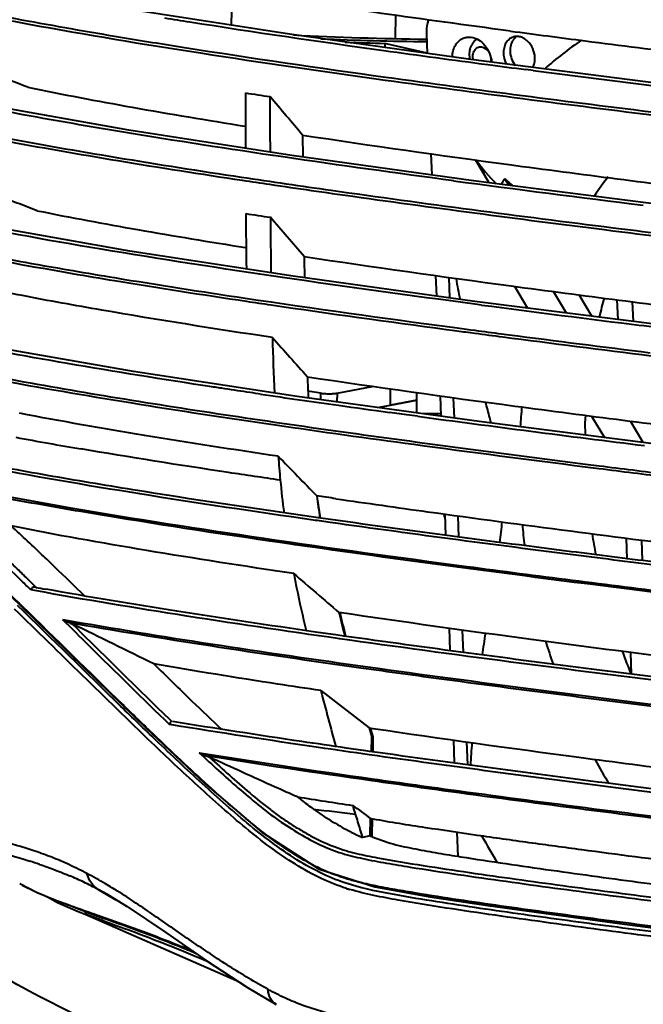
# Model space of a CAD drawing. Units: millimetres. Extents: x -902 to 2841, y -2687 to 2606.
# Drawn here: x 1946 to 2002, y 268 to 357 of the extents above; entities that cross this region are included whole.
import ezdxf

# ---------------------------------------------------------------- set-up
doc = ezdxf.new("R2010")
doc.units = ezdxf.units.MM
doc.header["$LTSCALE"] = 81.675
doc.header["$PDSIZE"] = 0.01
doc.layers.get('0').update_dxf_attribs({"linetype": 'CONTINUOUS', "lineweight": 40})
doc.layers.get('Defpoints').update_dxf_attribs({"color": 27, "linetype": 'CONTINUOUS', "lineweight": 13})
doc.layers.add('dim', color=50, linetype='CONTINUOUS', lineweight=25)
doc.styles.add('ISO', font='ISOCP.SHX', dxfattribs={"bigfont": 'gbcbig.shx'})
doc.dimstyles.new('DIMSTYLE_1_4533', dxfattribs={"dimtxt": 37.5, "dimasz": 30, "dimexe": 9.375, "dimexo": 9.375, "dimgap": 11.25, "dimtad": 1, "dimdsep": 46, "dimtxsty": 'ISO', "dimblk": '_FILLED', "dimblk1": '_FILLED', "dimblk2": '_FILLED', "dimcen": 0.09, "dimadec": 1, "dimazin": 2, "dimtp": 0.01, "dimtm": 0.01, "dimtfac": 1, "dimtmove": 0, "dimatfit": 0, "dimldrblk": '_FILLED', "dimfxl": 0, "dimtolj": 1, "dimarcsym": 0})

# ---------------------------------------------------------------- blocks, each defined once
blk = doc.blocks.new('_FILLED')
at = {"color": 0, "linetype": 'ByBlock'}
blk.add_solid([(0, 0), (-1, 0.2), (-1, -0.2)], dxfattribs=at)
blk = doc.blocks.new('*D32')
at = {"layer": 'Defpoints', "color": 0}
for p in [(1879.263, 901.223), (2289.25, 344.949), (1879.263, 324.771)]:
    blk.add_point(p, dxfattribs=at)
at = {"layer": 'dim', "color": 0, "lineweight": -2}
for p, q in [((1879.263, 334.146), (1879.263, 910.598)), ((2289.25, 354.324), (2289.25, 910.598)), ((2259.25, 901.223), (1909.263, 901.223))]:
    blk.add_line(p, q, dxfattribs=at)
at = {"layer": 'dim', "color": 0, "lineweight": -2, "xscale": 30, "yscale": 30, "zscale": 30, "rotation": 180}
blk.add_blockref('_FILLED', (1879.263, 901.223), dxfattribs=at)
at = {"layer": 'dim', "color": 0, "lineweight": -2, "xscale": 30, "yscale": 30, "zscale": 30}
blk.add_blockref('_FILLED', (2289.25, 901.223), dxfattribs=at)
at = {"layer": 'dim', "color": 0, "insert": (2077.796, 962.473), "char_height": 37.5, "attachment_point": 5, "style": 'ISO'}
blk.add_mtext('\\A1;17.6"\\P448mm', dxfattribs=at)
blk = doc.blocks.new('*D33')
at = {"layer": 'Defpoints', "color": 0}
for p in [(1989.939, 828.702), (1759.012, 32.499), (1911.424, 32.499)]:
    blk.add_point(p, dxfattribs=at)
at = {"layer": 'dim', "color": 0, "lineweight": -2}
for p, q in [((1980.564, 828.702), (1749.637, 828.702)), ((1759.012, 798.702), (1759.012, 62.499)), ((1902.049, 32.499), (1749.637, 32.499))]:
    blk.add_line(p, q, dxfattribs=at)
at = {"layer": 'dim', "color": 0, "lineweight": -2, "xscale": 30, "yscale": 30, "zscale": 30}
for p, rotation in [((1759.012, 828.702), 90), ((1759.012, 32.499), 270)]:
    blk.add_blockref('_FILLED', p, dxfattribs=dict(at, rotation=rotation))
at = {"layer": 'dim', "color": 0, "insert": (1647.762, 417.644), "char_height": 37.5, "attachment_point": 2, "rotation": 90, "style": 'ISO'}
blk.add_mtext('\\A1;31.5“\\P801mm', dxfattribs=at)

msp = doc.modelspace()

# ---------------------------------------------------------------- linework, layer by layer
for p, q in [((1965.149, 359.399), (1965.104, 356.32)), ((1979.844, 357.21), (1979.813, 355.129)), ((1986.628, 353.231), (1970.33, 355.505)), ((1982.622, 355.545), (1982.689, 353.781)), ((1989.506, 355.883), (1989.289, 355.912)), ((1990.184, 355.793), (1989.506, 355.883)), ((1978.908, 354.69), (1978.903, 354.309)), ((1982.689, 353.795), (1978.908, 354.69)), ((2003.699, 351.046), (1986.628, 353.231)), ((1992.212, 352.254), (1991.557, 352.339)), ((1970.531, 344.624), (1955.906, 346.885)), ((1971.513, 346.453), (1971.538, 344.484)), ((1983.034, 344.774), (1983.106, 342.878)), ((1986.849, 342.358), (1970.531, 344.624)), ((1988.247, 342.179), (1987.028, 344.234)), ((2003.727, 340.202), (1986.849, 342.358)), ((1990.012, 341.954), (1989.663, 342.542)), ((1970.659, 333.785), (1956, 336.037)), ((1950.193, 334.145), (1950.831, 334.034)), ((1986.988, 331.528), (1970.659, 333.785)), ((1983.452, 333.848), (1983.522, 332.007)), ((1984.73, 331.84), (1984.659, 333.674)), ((1990.538, 332.886), (1991.702, 330.926)), ((1995.192, 330.481), (1994.042, 332.418)), ((2003.853, 329.377), (1986.988, 331.528)), ((1997.494, 330.188), (1996.353, 332.11)), ((1999.737, 331.673), (1999.805, 329.893)), ((2001.213, 329.713), (2001.145, 331.495)), ((1987.585, 331.199), (1986.963, 331.281)), ((1984.423, 329.011), (1984.931, 328.943)), ((1986.628, 328.977), (1986.983, 328.93)), ((1986.594, 328.722), (1986.974, 328.671)), ((1989.383, 328.615), (1990.048, 328.528)), ((1974.61, 323.285), (1977.918, 323.9)), ((1979.395, 322.203), (1979.417, 323.686)), ((1987.359, 320.735), (1971.027, 322.981)), ((1973.113, 323.287), (1972.004, 323.461)), ((1973.113, 323.287), (1973.104, 322.695)), ((1974.61, 323.285), (1974.598, 322.49)), ((1981.753, 321.506), (1981.78, 323.347)), ((1983.865, 323.048), (1983.935, 321.206)), ((1985.143, 321.04), (1985.073, 322.875)), ((1978.243, 321.989), (1979.395, 322.203)), ((1981.769, 322.645), (1979.395, 322.203)), ((1979.395, 322.203), (1981.769, 322.645)), ((1981.813, 321.216), (1981.109, 321.312)), ((1997.461, 321.226), (1998.602, 319.304)), ((2004.196, 318.591), (1987.359, 320.735)), ((2002.092, 318.859), (2000.95, 320.782)), ((1996.872, 316.682), (1998.11, 316.525)), ((1996.902, 316.924), (1998.141, 316.767)), ((1984.271, 312.431), (1984.344, 310.527)), ((1985.551, 310.366), (1985.479, 312.261)), ((2000.555, 310.276), (2000.626, 308.425)), ((2002.034, 308.25), (2001.964, 310.099)), ((1940.883, 309.236), (1946.146, 304.261)), ((1947.474, 305.559), (1947.111, 305.625)), ((1984.663, 302.181), (1984.74, 300.17)), ((1985.947, 300.008), (1985.871, 302.008)), ((2000.948, 300.007), (2001.023, 298.06)), ((1973.146, 296.582), (1977.477, 293.245)), ((1959.77, 293.504), (1959.561, 293.538)), ((1977.482, 293.242), (1977.82, 293.191)), ((1977.694, 291.105), (1977.713, 292.409)), ((1977.818, 292.437), (1977.804, 291.089)), ((1977.818, 292.434), (1977.804, 291.089)), ((1985.046, 292.158), (1985.126, 290.074)), ((1986.333, 289.911), (1986.254, 291.984)), ((1977.527, 291.127), (1977.183, 291.176)), ((1978.478, 290.993), (1977.527, 291.127)), ((1978.246, 290.716), (1977.484, 290.824)), ((1977.583, 283.537), (1977.606, 285.116)), ((1977.742, 285.104), (1977.726, 283.536)), ((1977.742, 285.104), (1977.726, 283.536)), ((1985.364, 283.853), (1985.446, 281.704)), ((1977.583, 283.537), (1976.876, 283.406)), ((1977.726, 283.536), (1977.725, 283.479)), ((1977.726, 283.536), (1977.725, 283.479)), ((1953.979, 278.272), (1953.168, 278.722)), ((1953.168, 278.722), (1954.742, 277.81)), ((1954.039, 278.238), (1953.979, 278.272)), ((1951.346, 276.759), (1951.998, 276.502)), ((1951.987, 276.814), (1952.088, 276.779)), ((1951.998, 276.502), (1951.989, 276.505)), ((1951.989, 276.505), (1965.588, 270.561)), ((1953.22, 276.38), (1953.361, 276.331)), ((1959.279, 274.146), (1961.738, 273.119)), ((1962.844, 272.354), (1966.552, 269.932)), ((1966.552, 269.932), (1969.144, 268.409))]:
    msp.add_line(p, q)
for points in [[(1970.33, 355.505), (1955.814, 357.767), (1943.104, 360.048)], [(1955.906, 346.885), (1943.106, 349.161), (1932.36, 351.468), (1924.026, 353.81)], [(1956, 336.037), (1943.148, 338.302), (1932.338, 340.598), (1923.937, 342.932)], [(1971.027, 322.981), (1956.339, 325.218), (1943.435, 327.468), (1932.554, 329.75), (1924.074, 332.072), (1918.477, 334.409)], [(1946.146, 304.261), (1951.942, 298.589), (1957.467, 293.209)], [(1957.467, 293.209), (1962.738, 288.251), (1967.846, 283.875), (1972.991, 280.563)], [(1972.991, 280.563), (1978.01, 278.95), (1982.946, 278.081), (1988.155, 277.295), (1993.815, 276.5), (1999.973, 275.676), (2006.646, 274.818)], [(1946.109, 279.26), (1947.62, 278.483), (1949.257, 277.796), (1951.15, 277.097)], [(1948.61, 278.068), (1949.499, 277.571), (1951.346, 276.759)], [(1954.039, 278.238), (1955.759, 277.191), (1959.239, 274.849), (1962.844, 272.354)], [(1951.15, 277.097), (1953.402, 276.304), (1956.114, 275.347), (1959.279, 274.146)]]:
    msp.add_lwpolyline(points)
for centre, radius, start, end in [((2073.58, 1068.93), 721.092, 260.866163, 261.048788), ((2118.503, 1361.813), 1017.4, 261.116108, 262.107885), ((1985.572, 641.182), 286.125, 267.0186, 269.41295), ((2202.949, 1958.818), 1617.084, 262.439469, 262.679081), ((1985.692, 650.917), 296.083, 267.57258, 269.41106), ((1985.86, 662.34), 307.728, 268.04047, 268.70551), ((1991.473, 354.273), 1.281, 137.8395, 144.45141), ((2016.053, 326.537), 34.486, 124.43969, 131.38205), ((2233.167, 2195.243), 1855.432, 262.683864, 262.978736), ((2173.913, 1759.996), 1419.419, 262.099354, 262.480127), ((2198.855, 1948.425), 1609.492, 262.477719, 262.599909), ((2238.921, 2259.663), 1923.298, 262.630124, 262.970742), ((1864.622, 139.575), 226.614, 68.7304, 69.27597), ((2197.173, 1929.361), 1592.989, 262.125889, 263.021849), ((2196.535, 1924.963), 1588.276, 262.126943, 263.021156), ((3422.92, 347.734), 1456.541, 179.901286, 180.097119), ((2097.85, 1212.189), 871.916, 261.327795, 261.474073), ((3417.947, 348.206), 1449.366, 179.932791, 180.12972), ((2000.195, 353.462), 16.042, 215.18937, 225.16272), ((2105.75, 1271.217), 939.256, 261.44936, 261.600604), ((2230.069, 2179.588), 1853.502, 262.404432, 262.935126), ((2021.821, 321.253), 38.566, 146.49483, 147.38357), ((1999.543, 353.066), 14.435, 226.80546, 230.63624), ((2025.859, 322.099), 33.897, 142.57344, 146.07903), ((1861.263, 115.539), 240.208, 68.91501, 69.68547), ((2597.281, 343.897), 630.891, 180.407596, 180.85978), ((2101.085, 1229.13), 899.859, 261.392422, 261.534529), ((2595.486, 343.905), 626.891, 180.441675, 180.89703), ((2263.503, 2444.061), 2122.688, 262.851569, 262.969343), ((2261.717, 2430.535), 2108.778, 262.85398, 262.969296), ((2488.848, 343.027), 517.255, 180.82824, 181.03947), ((2064.414, 347.956), 80.427, 190.3054, 191.65668), ((2137.843, 1483.268), 1164.152, 261.52957, 262.454068), ((2109.533, 1290.822), 969.893, 261.517367, 261.649499), ((2041.073, 319.906), 44.127, 164.28786, 166.60772), ((2143.645, 1525.199), 1206.739, 261.66313, 262.418024), ((2244.255, 2282.432), 1968.042, 262.50619, 262.927148), ((2270.215, 336.786), 301.535, 181.6167, 182.56486), ((2244.06, 2278.855), 1967.056, 262.563658, 262.95501), ((2244.425, 2282.313), 1970.275, 262.581975, 262.953295), ((2189.817, 334.22), 218.083, 182.48719, 182.99093), ((2130.734, 1430.637), 1119.368, 261.627457, 261.988171), ((2157.596, 1621.539), 1312.15, 261.988517, 262.190645), ((2040.484, 317.05), 49.543, 174.18392, 176.27827), ((2241.967, 2252.924), 1949.148, 262.329787, 262.934737), ((2143.385, 1518.025), 1210.21, 261.71834, 262.312533), ((2022.383, 731.516), 419.255, 259.47047, 260.28273), ((2214.31, 2039.704), 1736.688, 262.295937, 262.807539), ((2100.406, 327.732), 131.473, 184.41243, 185.34859), ((2289.993, 2633.016), 2334.807, 262.818466, 262.970763), ((2287.109, 2610.612), 2311.974, 262.819964, 262.970646), ((2043.443, 322.438), 74.264, 185.37851, 187.66004), ((2067.296, 326.801), 95.369, 187.67447, 188.88338), ((2068.103, 327.326), 96.223, 188.16392, 189.12349), ((2068.108, 327.324), 96.228, 188.16393, 189.12152), ((2045.892, 317.124), 54.961, 185.88513, 187.88002), ((2052.63, 319.208), 55.782, 188.81218, 190.79732), ((1553.997, -102.225), 569.428, 45.66691, 46.03953), ((2021.88, 713.354), 414.227, 259.66184, 259.78996), ((2179.054, 352.167), 209.973, 193.37518, 193.97249), ((2207.174, 359.418), 238.942, 193.50888, 194.0384), ((2206.87, 359.347), 238.628, 193.50927, 194.03956), ((1064.343, -1517.774), 2024.721, 63.803682, 64.03401), ((2192.45, 269.661), 207.026, 171.08869, 171.63298), ((2047.887, 317.516), 56.996, 196.86798, 199.03492), ((2053.621, 319.409), 56.792, 199.91345, 202.09139), ((2577.171, 931.333), 884.903, 225.61049, 225.920169), ((2269.546, 373.34), 306.177, 194.51872, 195.49141), ((2200.641, 542.453), 343.607, 225.91352, 226.52542), ((2275.439, 376.769), 309.447, 195.65913, 195.82), ((2300.16, 385.026), 335.377, 195.88562, 196.02659), ((2300.532, 385.136), 335.764, 195.88631, 196.02654), ((1983.61, 306.515), 15.222, 247.10741, 247.6336), ((1983.61, 306.512), 15.223, 247.11179, 247.6336), ((2065.697, 285.761), 79.222, 175.5453, 177.02453), ((2092.172, 1101.213), 820.568, 260.888861, 261.985313), ((2092.565, 1102.136), 821.686, 260.906869, 261.966582), ((2045.921, 316.566), 54.81, 208.55256, 211.15764), ((2087.597, 1025.127), 747.236, 261.026395, 261.411421), ((2026.714, 357.304), 94.065, 229.03721, 229.795), ((2155.465, 1798.062), 1523.149, 263.100061, 263.242445), ((2211.277, 356.036), 245.396, 196.51664, 196.70602), ((2202.47, 353.395), 236.202, 196.70652, 197.05884), ((1988.468, 339.407), 55.384, 258.6542, 258.9487), ((2199.759, 352.564), 233.367, 197.05923, 197.23866), ((1982.732, 297.087), 14.882, 246.37894, 246.82495), ((2043.927, 315.766), 64.911, 209.80657, 212.23795), ((1927.918, 221.408), 62.833, 71.46866, 72.30355), ((1890.625, 156.323), 138.288, 63.58375, 63.6981), ((1937.834, 250.056), 32.511, 64.43733, 66.89154), ((1938.135, 250.696), 31.803, 61.78948, 64.42768), ((1930.448, 239.217), 46.332, 58.17529, 58.88009), ((1981.144, 296.695), 18.758, 252.33284, 253.24892), ((1981.422, 354.932), 83.557, 249.31979, 249.99311), ((1999.443, 404.392), 136.197, 249.98835, 250.19836), ((2026.053, 478.349), 214.796, 250.20319, 250.33549), ((1915.111, 163.349), 119.287, 67.03278, 67.58269), ((1912.12, 153.683), 129.276, 67.31954, 67.82425)]:
    msp.add_arc(centre, radius, start, end)
for centre, end_param in [((-2026.989, -3695.069), 5.349829), ((-2026.989, -3695.066), 5.349828)]:
    msp.add_ellipse(centre, major_axis=(867.388, 7420.203), ratio=0.586105, start_param=5.349783, end_param=end_param)
for points, knots in [([(1989.289, 355.912), (1985.48, 356.42), (1977.995, 357.446), (1968.745, 358.813), (1961.574, 359.952), (1956.401, 360.808), (1951.407, 361.686), (1945.181, 362.875), (1939.305, 364.098), (1933.859, 365.449), (1930.32, 366.453), (1927.247, 367.472), (1925.028, 368.383), (1923.56, 369.144), (1922.678, 369.684), (1921.964, 370.229), (1921.577, 370.626), (1921.422, 370.826)], [0, 0, 0, 0, 0.164768, 0.323916, 0.400918, 0.476101, 0.548764, 0.618333, 0.747857, 0.806069, 0.8589, 0.90555, 0.944841, 0.961581, 0.976369, 0.989149, 1, 1, 1, 1]), ([(1922.775, 362.271), (1924.358, 361.685), (1927.867, 360.59), (1933.573, 359.137), (1940.024, 357.732), (1949.677, 355.872), (1962.706, 353.714), (1973.398, 352.16), (1978.938, 351.392)], [0, 0, 0, 0, 0.088415, 0.192259, 0.308376, 0.434153, 0.707067, 1, 1, 1, 1]), ([(1924.346, 361.978), (1926.404, 361.294), (1930.937, 360.028), (1938.259, 358.356), (1946.459, 356.748), (1952.196, 355.748), (1955.17, 355.252)], [0, 0, 0, 0, 0.206095, 0.446725, 0.713483, 1, 1, 1, 1]), ([(1982.82, 356.806), (1982.783, 356.71), (1982.651, 356.303), (1982.609, 355.869), (1982.622, 355.545)], [0, 0, 0, 0, 0.241634, 1, 1, 1, 1]), ([(1955.17, 355.252), (1957.079, 354.933), (1965.002, 353.651), (1972.943, 352.494), (1978.975, 351.658)], [0, 0, 0, 0, 0.241223, 1, 1, 1, 1]), ([(1984.948, 353.466), (1984.952, 353.663), (1985.004, 354.047), (1985.224, 354.564), (1985.57, 354.967), (1985.872, 355.134), (1986.029, 355.186)], [0, 0, 0, 0, 0.274309, 0.531228, 0.771027, 1, 1, 1, 1]), ([(1986.029, 355.186), (1986.125, 355.218), (1986.328, 355.26), (1986.535, 355.256), (1986.638, 355.243)], [0, 0, 0, 0, 0.49563, 1, 1, 1, 1]), ([(1987.163, 355.082), (1987.094, 355.035), (1986.963, 354.928), (1986.796, 354.736), (1986.663, 354.518), (1986.53, 354.2), (1986.455, 353.766), (1986.489, 353.415), (1986.528, 353.243)], [0, 0, 0, 0, 0.122213, 0.244886, 0.368266, 0.492606, 0.744164, 1, 1, 1, 1]), ([(1986.638, 355.243), (1986.87, 355.215), (1987.344, 355.038), (1987.921, 354.518), (1988.331, 353.812), (1988.46, 353.269), (1988.483, 352.995)], [0, 0, 0, 0, 0.22514, 0.47179, 0.734384, 1, 1, 1, 1]), ([(1990.409, 355.253), (1990.277, 355.209), (1990.022, 355.063), (1989.739, 354.711), (1989.571, 354.262), (1989.544, 353.933), (1989.551, 353.765)], [0, 0, 0, 0, 0.227447, 0.466803, 0.724566, 1, 1, 1, 1]), ([(1990.431, 355.018), (1990.327, 354.873), (1990.172, 354.527), (1990.136, 354.153), (1990.143, 353.961)], [0, 0, 0, 0, 0.480288, 1, 1, 1, 1]), ([(1992.367, 353.417), (1992.357, 353.695), (1992.227, 354.242), (1991.834, 354.815), (1991.418, 355.131), (1991.083, 355.276), (1990.738, 355.324), (1990.514, 355.287), (1990.409, 355.253)], [0, 0, 0, 0, 0.2721, 0.537897, 0.662858, 0.780653, 0.892177, 1, 1, 1, 1]), ([(1990.711, 355.301), (1990.694, 355.289), (1990.627, 355.238), (1990.566, 355.18), (1990.523, 355.133)], [0, 0, 0, 0, 0.24726, 1, 1, 1, 1]), ([(1986.85, 353.201), (1986.809, 353.347), (1986.786, 353.577), (1986.845, 353.864), (1986.93, 354.053), (1987.053, 354.206), (1987.208, 354.315), (1987.385, 354.373), (1987.51, 354.375), (1987.571, 354.367)], [0, 0, 0, 0, 0.280804, 0.414102, 0.540237, 0.659421, 0.773512, 0.885776, 1, 1, 1, 1]), ([(1987.571, 354.367), (1987.649, 354.358), (1987.808, 354.309), (1988.02, 354.167), (1988.199, 353.965), (1988.286, 353.802), (1988.321, 353.716)], [0, 0, 0, 0, 0.227474, 0.471277, 0.730536, 1, 1, 1, 1]), ([(1989.551, 353.765), (1989.554, 353.683), (1989.586, 353.356), (1989.692, 353.035), (1989.808, 352.817)], [0, 0, 0, 0, 0.248005, 1, 1, 1, 1]), ([(1990.143, 353.961), (1990.152, 353.736), (1990.241, 353.288), (1990.459, 352.887), (1990.597, 352.71)], [0, 0, 0, 0, 0.501403, 1, 1, 1, 1]), ([(1955.241, 346.746), (1952.355, 347.225), (1946.777, 348.19), (1938.778, 349.737), (1931.576, 351.345), (1927.089, 352.554), (1925.031, 353.203)], [0, 0, 0, 0, 0.283893, 0.549361, 0.790618, 1, 1, 1, 1]), ([(1988.405, 353.396), (1988.409, 353.362), (1988.42, 353.232), (1988.409, 353.099), (1988.387, 353.004)], [0, 0, 0, 0, 0.256439, 1, 1, 1, 1]), ([(1992.175, 352.515), (1992.246, 352.647), (1992.35, 352.945), (1992.373, 353.258), (1992.367, 353.417)], [0, 0, 0, 0, 0.484561, 1, 1, 1, 1]), ([(1926.57, 350.35), (1929.273, 349.561), (1935.165, 348.113), (1944.593, 346.207), (1955.018, 344.383), (1962.264, 343.246), (1966.001, 342.684)], [0, 0, 0, 0, 0.210125, 0.452527, 0.717935, 1, 1, 1, 1]), ([(1946.828, 350.752), (1949.943, 350.107), (1956.437, 348.882), (1962.955, 347.797), (1966.338, 347.258)], [0, 0, 0, 0, 0.481429, 1, 1, 1, 1]), ([(1926.696, 350.054), (1929.396, 349.266), (1935.285, 347.821), (1944.706, 345.918), (1955.124, 344.097), (1962.365, 342.963), (1966.099, 342.401)], [0, 0, 0, 0, 0.210129, 0.452536, 0.717943, 1, 1, 1, 1]), ([(1985.074, 342.348), (1979.967, 343.032), (1970.01, 344.415), (1960.075, 345.945), (1955.241, 346.746)], [0, 0, 0, 0, 0.512549, 1, 1, 1, 1]), ([(1971.513, 346.453), (1977.683, 345.515), (1990.324, 343.732), (2002.987, 342.113), (2009.463, 341.314)], [0, 0, 0, 0, 0.488885, 1, 1, 1, 1]), ([(1966.001, 342.684), (1968.691, 342.279), (1979.806, 340.658), (1990.943, 339.195), (1999.388, 338.136)], [0, 0, 0, 0, 0.242195, 1, 1, 1, 1]), ([(1986.963, 331.281), (1981.206, 332.042), (1970.011, 333.582), (1953.891, 336.065), (1941.352, 338.321), (1932.335, 340.295), (1928.246, 341.349), (1926.339, 341.905)], [0, 0, 0, 0, 0.282842, 0.550444, 0.794395, 0.903258, 1, 1, 1, 1]), ([(1968.551, 342.036), (1971.043, 341.668), (1981.299, 340.194), (1991.574, 338.849), (1999.356, 337.873)], [0, 0, 0, 0, 0.243079, 1, 1, 1, 1]), ([(1947.678, 339.665), (1950.677, 339.059), (1956.909, 337.904), (1963.161, 336.872), (1966.398, 336.361)], [0, 0, 0, 0, 0.482916, 1, 1, 1, 1]), ([(1968.8, 328.279), (1963.684, 329.046), (1956.189, 330.232), (1946.504, 331.985), (1939.918, 333.317), (1933.987, 334.695), (1929.548, 335.931), (1926.49, 336.981), (1924.613, 337.74), (1923.066, 338.509), (1922.182, 339.083), (1921.815, 339.38)], [0, 0, 0, 0, 0.319895, 0.469162, 0.608571, 0.735324, 0.845651, 0.893298, 0.935158, 0.970791, 1, 1, 1, 1]), ([(1936.35, 336.802), (1937.44, 336.567), (1942.04, 335.608), (1946.662, 334.758), (1950.193, 334.145)], [0, 0, 0, 0, 0.237217, 1, 1, 1, 1]), ([(1937.886, 336.736), (1938.855, 336.533), (1942.912, 335.709), (1946.983, 334.964), (1950.085, 334.425)], [0, 0, 0, 0, 0.239342, 1, 1, 1, 1]), ([(1971.647, 335.55), (1977.832, 334.616), (1990.491, 332.839), (2003.172, 331.22), (2009.652, 330.421)], [0, 0, 0, 0, 0.489256, 1, 1, 1, 1]), ([(1950.873, 334.288), (1952.124, 334.073), (1957.281, 333.204), (1962.448, 332.4), (1966.364, 331.815)], [0, 0, 0, 0, 0.242885, 1, 1, 1, 1]), ([(1950.831, 334.034), (1952.093, 333.817), (1957.297, 332.94), (1962.512, 332.129), (1966.464, 331.54)], [0, 0, 0, 0, 0.242792, 1, 1, 1, 1]), ([(1963.35, 323.857), (1959.027, 324.516), (1950.731, 325.843), (1940.662, 327.692), (1933.293, 329.282), (1928.441, 330.474), (1924.201, 331.698), (1921.62, 332.618), (1920.467, 333.106)], [0, 0, 0, 0, 0.298544, 0.573544, 0.698767, 0.81322, 0.91453, 1, 1, 1, 1]), ([(1921.909, 330.197), (1922.871, 329.837), (1924.947, 329.144), (1929.6, 327.817), (1936.225, 326.271), (1944.933, 324.557), (1954.433, 322.915), (1964.512, 321.336), (1978.722, 319.279), (1989.571, 317.852), (1996.902, 316.924)], [0, 0, 0, 0, 0.040388, 0.086041, 0.190303, 0.307896, 0.435165, 0.569549, 0.709262, 1, 1, 1, 1]), ([(1924.054, 329.213), (1925.431, 328.764), (1928.395, 327.906), (1934.986, 326.282), (1944.259, 324.413), (1956.3, 322.349), (1964.717, 321.069), (1969.067, 320.435)], [0, 0, 0, 0, 0.094657, 0.201552, 0.443618, 0.712677, 1, 1, 1, 1]), ([(1971.94, 324.756), (1978.142, 323.826), (1990.825, 322.057), (2003.527, 320.44), (2010.012, 319.64)], [0, 0, 0, 0, 0.489729, 1, 1, 1, 1]), ([(1972.505, 312.157), (1967.085, 312.929), (1959.107, 314.12), (1948.73, 315.858), (1941.523, 317.182), (1934.87, 318.555), (1928.936, 319.98), (1924.544, 321.261), (1921.571, 322.353), (1920.287, 322.919), (1919.705, 323.21)], [0, 0, 0, 0, 0.303759, 0.447484, 0.583724, 0.71031, 0.824356, 0.922251, 0.963881, 1, 1, 1, 1]), ([(1973.113, 323.287), (1973.231, 323.269), (1973.491, 323.244), (1973.885, 323.231), (1974.265, 323.242), (1974.506, 323.265), (1974.61, 323.285)], [0, 0, 0, 0, 0.240417, 0.519183, 0.787867, 1, 1, 1, 1]), ([(1972.468, 311.895), (1967.27, 312.635), (1957.262, 314.127), (1945.093, 316.204), (1936.149, 318.003), (1930.265, 319.357), (1925.168, 320.756), (1922.086, 321.823), (1920.731, 322.4)], [0, 0, 0, 0, 0.297827, 0.574013, 0.700174, 0.815346, 0.916467, 1, 1, 1, 1]), ([(1988.447, 320.598), (1988.405, 320.757), (1988.239, 321.389), (1988.068, 322.02), (1987.94, 322.493)], [0, 0, 0, 0, 0.250537, 1, 1, 1, 1]), ([(1969.323, 317.617), (1965.312, 318.212), (1957.559, 319.414), (1949.828, 320.763), (1946.104, 321.475)], [0, 0, 0, 0, 0.516772, 1, 1, 1, 1]), ([(1983.928, 321.432), (1983.795, 321.436), (1983.272, 321.449), (1982.748, 321.442), (1982.358, 321.424)], [0, 0, 0, 0, 0.254419, 1, 1, 1, 1]), ([(1983.928, 321.432), (1983.795, 321.436), (1983.272, 321.449), (1982.748, 321.442), (1982.358, 321.424)], [0, 0, 0, 0, 0.254419, 1, 1, 1, 1]), ([(1996.913, 321.289), (1996.895, 321.138), (1996.843, 320.544), (1996.856, 319.943), (1996.905, 319.502)], [0, 0, 0, 0, 0.2554, 1, 1, 1, 1]), ([(1969.506, 315.476), (1967.96, 315.7), (1961.989, 316.581), (1956.027, 317.521), (1951.618, 318.277)], [0, 0, 0, 0, 0.258861, 1, 1, 1, 1]), ([(2005.186, 305.285), (1998.874, 306.063), (1986.475, 307.637), (1968.364, 310.133), (1953.921, 312.372), (1943.117, 314.305), (1938.026, 315.331), (1935.583, 315.866)], [0, 0, 0, 0, 0.270935, 0.532421, 0.778808, 0.893463, 1, 1, 1, 1]), ([(2005.26, 305.132), (1999.032, 305.9), (1986.794, 307.451), (1968.906, 309.906), (1954.625, 312.102), (1943.917, 313.993), (1938.86, 314.995), (1936.429, 315.517)], [0, 0, 0, 0, 0.270388, 0.531495, 0.777922, 0.892863, 1, 1, 1, 1]), ([(1974.499, 313.811), (1977.241, 313.41), (1988.527, 311.806), (1999.834, 310.347), (2008.396, 309.282)], [0, 0, 0, 0, 0.243106, 1, 1, 1, 1]), ([(1970.708, 307.093), (1966.307, 307.745), (1957.836, 309.06), (1949.394, 310.559), (1945.35, 311.361)], [0, 0, 0, 0, 0.519059, 1, 1, 1, 1]), ([(1949.273, 307.66), (1948.944, 307.977), (1947.647, 309.221), (1946.339, 310.454), (1945.35, 311.361)], [0, 0, 0, 0, 0.253882, 1, 1, 1, 1]), ([(2004.876, 307.631), (2002.251, 307.955), (1991.948, 309.242), (1981.654, 310.598), (1973.993, 311.678)], [0, 0, 0, 0, 0.254813, 1, 1, 1, 1]), ([(2002.973, 308.133), (2000.532, 308.436), (1990.945, 309.641), (1981.365, 310.907), (1974.234, 311.912)], [0, 0, 0, 0, 0.254608, 1, 1, 1, 1]), ([(1947.111, 305.625), (1946.84, 305.89), (1945.762, 306.939), (1944.679, 307.981), (1943.864, 308.754)], [0, 0, 0, 0, 0.252597, 1, 1, 1, 1]), ([(1947.594, 305.828), (1947.312, 306.104), (1946.757, 306.663), (1945.915, 307.49), (1945.064, 308.299), (1944.5, 308.839), (1944.218, 309.106)], [0, 0, 0, 0, 0.251703, 0.502156, 0.752295, 1, 1, 1, 1]), ([(1946.364, 304.13), (1946.06, 304.424), (1944.86, 305.588), (1943.653, 306.744), (1942.743, 307.599)], [0, 0, 0, 0, 0.252934, 1, 1, 1, 1]), ([(1970.708, 307.093), (1970.792, 306.661), (1971.137, 304.946), (1971.518, 303.238), (1971.816, 301.964)], [0, 0, 0, 0, 0.251793, 1, 1, 1, 1]), ([(1947.58, 305.84), (1947.533, 305.861), (1947.432, 305.894), (1947.276, 305.851), (1947.168, 305.75), (1947.123, 305.666), (1947.111, 305.625)], [0, 0, 0, 0, 0.261333, 0.522604, 0.782252, 1, 1, 1, 1]), ([(2006.647, 297.065), (1996.334, 298.337), (1981.144, 300.287), (1961.426, 303.177), (1952.015, 304.732), (1947.474, 305.559)], [0, 0, 0, 0, 0.521412, 0.768416, 1, 1, 1, 1]), ([(1972.682, 301.84), (1968.519, 302.437), (1960.431, 303.643), (1952.363, 304.983), (1948.455, 305.687)], [0, 0, 0, 0, 0.514377, 1, 1, 1, 1]), ([(1958.357, 292.108), (1957.298, 293.121), (1953.139, 297.141), (1949.027, 301.21), (1945.925, 304.213)], [0, 0, 0, 0, 0.253453, 1, 1, 1, 1]), ([(1958.434, 292.357), (1957.406, 293.341), (1953.366, 297.249), (1949.374, 301.205), (1946.364, 304.13)], [0, 0, 0, 0, 0.253255, 1, 1, 1, 1]), ([(1957.984, 291.886), (1955.888, 293.894), (1951.776, 297.904), (1947.681, 301.931), (1945.639, 303.907)], [0, 0, 0, 0, 0.505266, 1, 1, 1, 1]), ([(2009.978, 298.861), (2003.997, 299.606), (1992.256, 301.108), (1980.531, 302.737), (1974.784, 303.588)], [0, 0, 0, 0, 0.509181, 1, 1, 1, 1]), ([(1949.95, 302.969), (1950.741, 302.19), (1953.934, 299.036), (1957.128, 295.882), (1959.561, 293.538)], [0, 0, 0, 0, 0.247304, 1, 1, 1, 1]), ([(1949.95, 302.969), (1954.368, 302.185), (1963.496, 300.701), (1982.558, 297.933), (1997.213, 296.053), (2007.152, 294.827)], [0, 0, 0, 0, 0.232964, 0.480093, 1, 1, 1, 1]), ([(1949.95, 302.969), (1949.987, 302.945), (1950.146, 302.847), (1950.315, 302.766), (1950.448, 302.719)], [0, 0, 0, 0, 0.239671, 1, 1, 1, 1]), ([(1950.448, 302.719), (1954.692, 301.969), (1963.451, 300.547), (1972.231, 299.267), (1976.749, 298.634)], [0, 0, 0, 0, 0.485771, 1, 1, 1, 1]), ([(1959.746, 293.826), (1958.991, 294.553), (1956.01, 297.45), (1953.056, 300.375), (1950.842, 302.559)], [0, 0, 0, 0, 0.251911, 1, 1, 1, 1]), ([(2004.672, 297.604), (2002.106, 297.922), (1992.039, 299.188), (1981.981, 300.52), (1974.496, 301.581)], [0, 0, 0, 0, 0.254857, 1, 1, 1, 1]), ([(1973.146, 296.582), (1971.862, 296.774), (1966.858, 297.533), (1961.86, 298.339), (1958.152, 298.981)], [0, 0, 0, 0, 0.25651, 1, 1, 1, 1]), ([(1976.749, 298.634), (1979.234, 298.285), (1989.393, 296.892), (1999.566, 295.597), (2007.252, 294.649)], [0, 0, 0, 0, 0.244768, 1, 1, 1, 1]), ([(1959.746, 293.826), (1959.69, 293.815), (1959.604, 293.712), (1959.561, 293.6), (1959.561, 293.538)], [0, 0, 0, 0, 0.475019, 1, 1, 1, 1]), ([(1977.484, 290.824), (1975.969, 291.039), (1970.058, 291.887), (1964.154, 292.788), (1959.77, 293.504)], [0, 0, 0, 0, 0.256243, 1, 1, 1, 1]), ([(1975.432, 291.426), (1974.099, 291.618), (1968.89, 292.376), (1963.687, 293.178), (1959.821, 293.811)], [0, 0, 0, 0, 0.25576, 1, 1, 1, 1]), ([(1977.82, 293.191), (1983.98, 292.273), (1996.569, 290.529), (2009.177, 288.93), (2015.609, 288.136)], [0, 0, 0, 0, 0.490081, 1, 1, 1, 1]), ([(1975.451, 278.822), (1974.67, 279.071), (1973.09, 279.697), (1969.999, 281.428), (1967.07, 283.646), (1964.244, 286.085), (1961.424, 288.618), (1959.355, 290.573), (1957.984, 291.886)], [0, 0, 0, 0, 0.111892, 0.231144, 0.48267, 0.61152, 0.740856, 1, 1, 1, 1]), ([(1975.89, 279.132), (1975.109, 279.366), (1973.525, 279.962), (1970.414, 281.648), (1967.476, 283.861), (1964.637, 286.294), (1961.808, 288.833), (1959.733, 290.792), (1958.357, 292.108)], [0, 0, 0, 0, 0.111129, 0.230007, 0.481639, 0.610697, 0.740299, 1, 1, 1, 1]), ([(1965.048, 286.272), (1964.483, 286.761), (1962.241, 288.748), (1960.058, 290.802), (1958.434, 292.357)], [0, 0, 0, 0, 0.249481, 1, 1, 1, 1]), ([(1962.235, 290.998), (1963.385, 289.925), (1965.124, 288.338), (1967.507, 286.319), (1969.322, 284.911), (1971.213, 283.718), (1973.095, 282.688), (1975, 281.945), (1976.284, 281.637), (1976.909, 281.504)], [0, 0, 0, 0, 0.26636, 0.398586, 0.52883, 0.655, 0.776847, 0.891714, 1, 1, 1, 1]), ([(1962.235, 290.998), (1962.271, 290.976), (1962.421, 290.889), (1962.581, 290.817), (1962.706, 290.776)], [0, 0, 0, 0, 0.24224, 1, 1, 1, 1]), ([(2007.448, 287.187), (2004.987, 287.493), (1995.323, 288.705), (1985.667, 289.98), (1978.478, 290.993)], [0, 0, 0, 0, 0.25463, 1, 1, 1, 1]), ([(1971.044, 287.038), (1970.375, 287.329), (1967.733, 288.498), (1965.107, 289.702), (1963.148, 290.608)], [0, 0, 0, 0, 0.252709, 1, 1, 1, 1]), ([(1963.148, 290.608), (1963.741, 290.061), (1964.932, 288.977), (1966.744, 287.394), (1968.285, 286.131), (1969.55, 285.195), (1970.515, 284.558), (1971.487, 283.967), (1972.762, 283.245), (1974.066, 282.652), (1975.378, 282.208), (1976.649, 281.877), (1977.603, 281.688), (1978.235, 281.569)], [0, 0, 0, 0, 0.135277, 0.27005, 0.403609, 0.469384, 0.53395, 0.597477, 0.660006, 0.779839, 0.83689, 0.892111, 1, 1, 1, 1]), ([(2007.88, 286.828), (2005.362, 287.14), (1995.476, 288.379), (1985.598, 289.68), (1978.246, 290.716)], [0, 0, 0, 0, 0.254698, 1, 1, 1, 1]), ([(1977.734, 288.513), (1980.344, 288.142), (1991.045, 286.658), (2001.761, 285.291), (2009.865, 284.291)], [0, 0, 0, 0, 0.244095, 1, 1, 1, 1]), ([(1977.763, 288.66), (1980.363, 288.29), (1991.021, 286.814), (2001.694, 285.453), (2009.766, 284.458)], [0, 0, 0, 0, 0.244133, 1, 1, 1, 1]), ([(1971.044, 287.038), (1971.162, 286.943), (1971.634, 286.569), (1972.114, 286.206), (1972.48, 285.944)], [0, 0, 0, 0, 0.251577, 1, 1, 1, 1]), ([(1972.48, 285.944), (1972.992, 285.577), (1974.035, 284.9), (1975.11, 284.274), (1975.654, 283.989)], [0, 0, 0, 0, 0.506669, 1, 1, 1, 1]), ([(1935.451, 285.441), (1936.124, 285.057), (1937.68, 284.325), (1940.323, 283.342), (1943.501, 282.342), (1945.792, 281.66), (1947.018, 281.268)], [0, 0, 0, 0, 0.188608, 0.417806, 0.686498, 1, 1, 1, 1]), ([(1947.671, 282.1), (1946.69, 282.433), (1944.799, 282.984), (1942.088, 283.749), (1939.653, 284.48), (1938.127, 284.994), (1937.412, 285.257)], [0, 0, 0, 0, 0.289519, 0.550292, 0.787159, 1, 1, 1, 1]), ([(1968.452, 283.485), (1968.243, 283.642), (1967.41, 284.284), (1966.597, 284.952), (1965.993, 285.462)], [0, 0, 0, 0, 0.248395, 1, 1, 1, 1]), ([(2015.909, 279.808), (2012.662, 280.209), (2006.217, 281.016), (1998.2, 282.061), (1991.874, 282.923), (1987.197, 283.575), (1982.527, 284.274), (1979.412, 284.746), (1977.851, 285.05)], [0, 0, 0, 0, 0.255518, 0.507159, 0.631239, 0.754066, 0.875861, 1, 1, 1, 1]), ([(1958.657, 264.122), (1952.826, 266.505), (1944.21, 270.73), (1933.545, 277.954), (1928.524, 282.213), (1926.122, 284.51)], [0, 0, 0, 0, 0.489601, 0.741692, 1, 1, 1, 1]), ([(1975.654, 283.989), (1975.746, 283.941), (1976.113, 283.752), (1976.487, 283.575), (1976.769, 283.452)], [0, 0, 0, 0, 0.253273, 1, 1, 1, 1]), ([(1972.393, 280.948), (1971.712, 281.307), (1970.37, 282.113), (1969.086, 283.008), (1968.452, 283.485)], [0, 0, 0, 0, 0.492124, 1, 1, 1, 1]), ([(1977.583, 283.537), (1978.25, 283.248), (1979.269, 282.89), (1980.65, 282.566), (1981.995, 282.29), (1983.675, 281.992), (1986.37, 281.551), (1989.759, 281.039), (1993.854, 280.453), (1997.986, 279.883), (2003.562, 279.136), (2007.762, 278.596), (2010.573, 278.242)], [0, 0, 0, 0, 0.065159, 0.096388, 0.127163, 0.18829, 0.249347, 0.371963, 0.495591, 0.620278, 0.745964, 1, 1, 1, 1]), ([(1950.786, 280.834), (1950.257, 281.084), (1949.233, 281.542), (1948.179, 281.927), (1947.671, 282.1)], [0, 0, 0, 0, 0.521283, 1, 1, 1, 1]), ([(1913.172, 281.572), (1915.196, 278.829), (1919.34, 273.416), (1925.857, 265.547), (1932.705, 257.994), (1938.678, 251.979), (1943.55, 247.29), (1947.272, 243.864), (1951.08, 240.551), (1955.003, 237.398), (1958.401, 234.96), (1961.222, 233.197), (1963.385, 232.004), (1965.596, 230.985), (1968.541, 229.938), (1970.796, 229.435), (1972.268, 229.092)], [0, 0, 0, 0, 0.1273, 0.254478, 0.38138, 0.507845, 0.570904, 0.633864, 0.696695, 0.759351, 0.82172, 0.852724, 0.883505, 0.913891, 0.943547, 1, 1, 1, 1]), ([(1976.909, 281.504), (1977.616, 281.354), (1979.034, 281.091), (1981.881, 280.617), (1985.461, 280.075), (1989.788, 279.455), (1995.632, 278.651), (2003.025, 277.681), (2008.966, 276.937), (2011.956, 276.569)], [0, 0, 0, 0, 0.061224, 0.12221, 0.244634, 0.368083, 0.492618, 0.744647, 1, 1, 1, 1]), ([(1978.235, 281.569), (1979.6, 281.312), (1982.348, 280.865), (1987.897, 280.035), (1994.922, 279.063), (2003.451, 277.945), (2009.183, 277.227), (2012.067, 276.872)], [0, 0, 0, 0, 0.121955, 0.24451, 0.492711, 0.744767, 1, 1, 1, 1]), ([(1947.888, 280.983), (1948.105, 280.91), (1949.017, 280.595), (1949.917, 280.246), (1950.594, 279.958)], [0, 0, 0, 0, 0.237984, 1, 1, 1, 1]), ([(1951.9, 280.294), (1951.807, 280.341), (1951.436, 280.523), (1951.065, 280.703), (1950.786, 280.834)], [0, 0, 0, 0, 0.252678, 1, 1, 1, 1]), ([(1973.608, 280.364), (1973.507, 280.408), (1973.096, 280.59), (1972.692, 280.79), (1972.393, 280.948)], [0, 0, 0, 0, 0.246305, 1, 1, 1, 1]), ([(1975.533, 279.66), (1975.373, 279.708), (1974.722, 279.918), (1974.082, 280.159), (1973.608, 280.364)], [0, 0, 0, 0, 0.244935, 1, 1, 1, 1]), ([(1954.394, 278.882), (1954.206, 278.996), (1953.463, 279.437), (1952.711, 279.861), (1952.147, 280.172)], [0, 0, 0, 0, 0.25523, 1, 1, 1, 1]), ([(1953.168, 278.722), (1952.923, 278.867), (1952.475, 279.301), (1952.232, 279.866), (1952.147, 280.172)], [0, 0, 0, 0, 0.473255, 1, 1, 1, 1]), ([(1977.001, 279.274), (1976.879, 279.302), (1976.386, 279.418), (1975.897, 279.549), (1975.533, 279.66)], [0, 0, 0, 0, 0.247106, 1, 1, 1, 1]), ([(1911.29, 279.109), (1913.463, 276.515), (1917.886, 271.392), (1924.673, 263.857), (1930.485, 257.74), (1935.233, 252.968), (1938.845, 249.463), (1942.504, 246.021), (1946.209, 242.647), (1949.982, 239.373), (1953.842, 236.238), (1957.163, 233.792), (1959.894, 231.989), (1961.977, 230.757), (1964.097, 229.672), (1966.948, 228.54), (1969.163, 228.033), (1970.613, 227.69)], [0, 0, 0, 0, 0.127722, 0.255371, 0.382645, 0.446078, 0.509378, 0.57257, 0.635614, 0.698467, 0.761058, 0.823215, 0.854018, 0.884514, 0.91451, 0.943785, 1, 1, 1, 1]), ([(1946.109, 279.26), (1946.733, 278.892), (1948.276, 278.161), (1949.871, 277.565), (1950.792, 277.237)], [0, 0, 0, 0, 0.425706, 1, 1, 1, 1]), ([(1968.383, 269.767), (1967.798, 270.077), (1966.65, 270.76), (1964.934, 271.815), (1963.233, 272.932), (1960.978, 274.459), (1958.221, 276.383), (1956.002, 277.888), (1954.88, 278.584)], [0, 0, 0, 0, 0.123212, 0.248266, 0.374631, 0.501566, 0.754545, 1, 1, 1, 1]), ([(2011.271, 273.443), (2008.236, 273.82), (2003.701, 274.392), (1997.681, 275.182), (1993.221, 275.785), (1988.802, 276.405), (1984.424, 277.051), (1980.798, 277.633), (1977.901, 278.173), (1976.456, 278.517), (1975.738, 278.733)], [0, 0, 0, 0, 0.255244, 0.38153, 0.506798, 0.630963, 0.753995, 0.876178, 0.937404, 1, 1, 1, 1]), ([(2007.294, 274.365), (2004.618, 274.702), (2000.618, 275.217), (1995.307, 275.926), (1991.369, 276.468), (1987.464, 277.025), (1983.591, 277.609), (1979.724, 278.242), (1977.153, 278.755), (1975.89, 279.132)], [0, 0, 0, 0, 0.254668, 0.380726, 0.50584, 0.629948, 0.753087, 0.875544, 1, 1, 1, 1]), ([(2007.94, 274.775), (2005.303, 275.106), (2000.065, 275.776), (1993.545, 276.648), (1988.389, 277.374), (1984.569, 277.936), (1981.405, 278.435), (1978.884, 278.879), (1977.627, 279.131), (1977.001, 279.274)], [0, 0, 0, 0, 0.254968, 0.506617, 0.631023, 0.754451, 0.87708, 0.938326, 1, 1, 1, 1]), ([(1951.914, 276.759), (1951.759, 276.818), (1951.19, 277.036), (1950.624, 277.265), (1950.215, 277.441)], [0, 0, 0, 0, 0.271303, 1, 1, 1, 1]), ([(1950.792, 277.237), (1950.886, 277.203), (1951.284, 277.062), (1951.683, 276.922), (1951.987, 276.814)], [0, 0, 0, 0, 0.23665, 1, 1, 1, 1]), ([(1952.088, 276.779), (1952.178, 276.747), (1952.555, 276.614), (1952.932, 276.482), (1953.22, 276.38)], [0, 0, 0, 0, 0.237791, 1, 1, 1, 1]), ([(1963.079, 272.203), (1960.898, 273.138), (1957.847, 274.362), (1954.122, 275.712), (1952.629, 276.258), (1951.998, 276.502)], [0, 0, 0, 0, 0.598884, 0.829354, 1, 1, 1, 1]), ([(1953.361, 276.331), (1954.484, 275.937), (1956.919, 275.093), (1959.319, 274.15), (1960.601, 273.621)], [0, 0, 0, 0, 0.461674, 1, 1, 1, 1]), ([(1960.915, 273.397), (1959.608, 273.93), (1957.236, 274.851), (1954.837, 275.699), (1953.771, 276.08)], [0, 0, 0, 0, 0.555047, 1, 1, 1, 1]), ([(1968.19, 254.966), (1962.257, 256.825), (1950.386, 261.178), (1939.233, 267.234), (1933.933, 270.819)], [0, 0, 0, 0, 0.492833, 1, 1, 1, 1]), ([(1965.722, 234.519), (1964.925, 235.062), (1963.374, 236.234), (1960.406, 238.796), (1956.874, 242.279), (1952.819, 246.699), (1948.876, 251.288), (1945.001, 255.99), (1939.917, 262.43), (1936.288, 267.427), (1933.933, 270.819)], [0, 0, 0, 0, 0.059775, 0.120274, 0.242792, 0.366772, 0.491776, 0.617591, 0.744193, 1, 1, 1, 1]), ([(1963.949, 232.898), (1963.141, 233.448), (1961.568, 234.633), (1958.558, 237.221), (1954.977, 240.741), (1950.869, 245.213), (1946.877, 249.859), (1942.958, 254.622), (1937.816, 261.146), (1934.148, 266.211), (1931.77, 269.649)], [0, 0, 0, 0, 0.059809, 0.120318, 0.242831, 0.366794, 0.491781, 0.617583, 0.74418, 1, 1, 1, 1]), ([(1980.52, 266.253), (1979.521, 266.427), (1978.024, 266.694), (1976.034, 267.087), (1974.537, 267.414), (1973.026, 267.812), (1971.759, 268.225), (1970.736, 268.625), (1969.954, 268.968), (1969.168, 269.352), (1968.64, 269.616), (1968.383, 269.767)], [0, 0, 0, 0, 0.239599, 0.359009, 0.479035, 0.601401, 0.727989, 0.793512, 0.860759, 0.929601, 1, 1, 1, 1]), ([(1969.129, 268.417), (1968.921, 268.533), (1968.547, 268.952), (1968.418, 269.479), (1968.383, 269.767)], [0, 0, 0, 0, 0.449742, 1, 1, 1, 1])]:
    msp.add_open_spline(points, degree=3, knots=knots)
for points in [[(1971.513, 346.453), (1970.537, 347.605), (1969.56, 348.756), (1968.583, 349.906)], [(1971.647, 335.551), (1970.636, 336.725), (1969.625, 337.899), (1968.614, 339.072)], [(1950.085, 334.425), (1950.348, 334.379), (1950.61, 334.334), (1950.873, 334.288)], [(1984.931, 328.943), (1985.485, 328.869), (1986.04, 328.795), (1986.594, 328.722)], [(1984.965, 329.198), (1985.519, 329.124), (1986.074, 329.051), (1986.628, 328.977)], [(1986.983, 328.93), (1987.783, 328.825), (1988.583, 328.719), (1989.383, 328.615)], [(2003.71, 329.145), (2003.116, 329.218), (2002.522, 329.292), (2001.927, 329.365)], [(1968.8, 328.279), (1969.847, 327.105), (1970.894, 325.931), (1971.94, 324.757)], [(1986.974, 328.671), (1987.807, 328.561), (1988.641, 328.452), (1989.475, 328.343)], [(1964.542, 323.677), (1964.144, 323.737), (1963.747, 323.797), (1963.35, 323.857)], [(1965.693, 323.504), (1965.309, 323.561), (1964.925, 323.619), (1964.542, 323.677)], [(1966.792, 323.34), (1966.426, 323.395), (1966.059, 323.449), (1965.693, 323.504)], [(1967.744, 323.199), (1967.427, 323.246), (1967.109, 323.293), (1966.792, 323.34)], [(1981.109, 321.312), (1980.507, 321.394), (1979.906, 321.476), (1979.304, 321.558)], [(1969.323, 317.617), (1970.476, 316.434), (1971.629, 315.25), (1972.781, 314.065)], [(1974.499, 313.811), (1973.927, 313.895), (1973.354, 313.979), (1972.781, 314.064)], [(1974.234, 311.912), (1973.658, 311.994), (1973.081, 312.075), (1972.505, 312.157)], [(1973.993, 311.678), (1973.484, 311.75), (1972.976, 311.822), (1972.468, 311.895)], [(1989.214, 309.883), (1989.297, 310.499), (1989.372, 311.117), (1989.43, 311.736)], [(1970.708, 307.093), (1972.064, 305.927), (1973.42, 304.761), (1974.776, 303.595)], [(1950.448, 302.719), (1950.581, 302.671), (1950.714, 302.621), (1950.842, 302.559)], [(1974.496, 301.581), (1973.891, 301.667), (1973.287, 301.753), (1972.682, 301.84)], [(1977.183, 291.176), (1976.599, 291.259), (1976.016, 291.342), (1975.432, 291.426)], [(1962.706, 290.776), (1962.856, 290.727), (1963.005, 290.674), (1963.148, 290.608)], [(1976.006, 286.271), (1976.54, 285.886), (1977.073, 285.501), (1977.606, 285.116)]]:
    msp.add_open_spline(points, degree=3)

# ---------------------------------------------------------------- dimensions: what is measured, and where the dimension line sits
at = {"layer": 'dim'}
dim = msp.add_linear_dim(base=(1879.263, 901.223), p1=(2289.25, 344.949), p2=(1879.263, 324.771), text='17.6"\\P448mm', dimstyle='DIMSTYLE_1_4533', override={"dimtxsty": 'ISO', "dimblk": '_FILLED', "dimblk1": '_FILLED', "dimblk2": '_FILLED'}, dxfattribs=at)
dim.commit()
dim.dimension.update_dxf_attribs({"geometry": '*D32', "text_midpoint": (2077.796, 901.223), "dimtype": 160})
dim = msp.add_linear_dim(base=(1759.012, 32.499), p1=(1989.939, 828.702), p2=(1911.424, 32.499), angle=270, text='31.5“\\P801mm', dimstyle='DIMSTYLE_1_4533', override={"dimtxsty": 'ISO'}, dxfattribs=at)
dim.commit()
dim.dimension.update_dxf_attribs({"geometry": '*D33', "text_midpoint": (1759.012, 417.644), "dimtype": 160})

doc.saveas('drawing.dxf')
